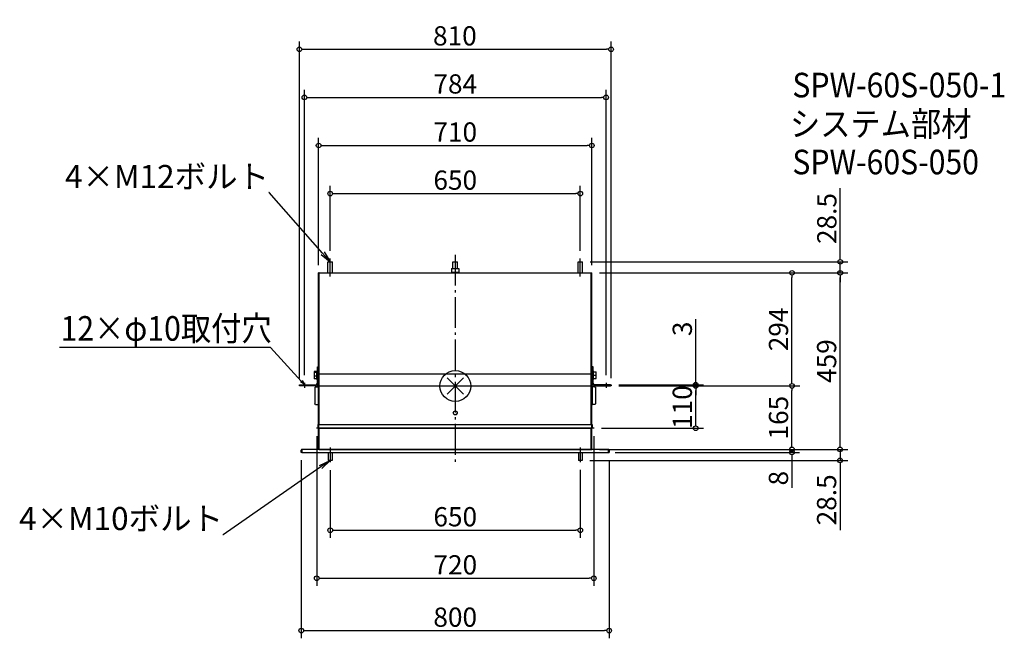
# Model space of a CAD drawing. Extents: x -1132 to 1427, y -656 to 952.
import ezdxf
from ezdxf import colors
from ezdxf.entities.mleader import LeaderData, LeaderLine
from ezdxf.math import Vec2, Vec3

# ---------------------------------------------------------------- set-up
doc = ezdxf.new("R2010")
doc.units = 0
doc.header["$LTSCALE"] = 20
doc.header["$MEASUREMENT"] = 0
doc.header["$PDMODE"] = 3
doc.header["$PDSIZE"] = -2
doc.linetypes.add('DASHDOT', pattern=[5.5, 4, -0.6, 0.3, -0.6])
doc.layers.get('0').update_dxf_attribs({"linetype": 'CONTINUOUS'})
doc.layers.get('DEFPOINTS').update_dxf_attribs({"linetype": 'CONTINUOUS'})
for name, color, linetype in [('ARRANGE', 1, 'CONTINUOUS'), ('BASIS', 6, 'DASHDOT'), ('ETC', 61, 'CONTINUOUS'), ('NOTE', 4, 'CONTINUOUS'), ('OUTLINE', 3, 'CONTINUOUS'), ('SIZE', 30, 'CONTINUOUS')]:
    doc.layers.add(name, color=color, linetype=linetype)
doc.styles.get("Standard").update_dxf_attribs({"font": 'SIMPLEX.shx', "width": 0.9, "height": 64, "bigfont": 'BIGFONT.shx'})
doc.dimstyles.new('STANDARD$0', dxfattribs={"dimtxt": 64, "dimasz": 12, "dimexe": 20, "dimexo": 20, "dimgap": 10, "dimtad": 1, "dimdec": 4, "dimdsep": 46, "dimtxsty": 'STANDARD', "dimblk": 'ORIGIN', "dimcen": 0, "dimaunit": 1, "dimadec": 0, "dimazin": 0, "dimtfac": 1, "dimtdec": 4, "dimtmove": 2, "dimatfit": 3, "dimfxl": 1, "dimtolj": 1, "dimtzin": 7, "dimarcsym": 0})

# ---------------------------------------------------------------- blocks, each defined once
blk = doc.blocks.new('_DOTBLANK')
at = {"color": 0, "linetype": 'ByBlock'}
blk.add_line((-0.5, 0), (-1, 0), dxfattribs=at)
blk.add_circle((0, 0), 0.5, dxfattribs=at)
blk = doc.blocks.new('*D11')
at = {"layer": 'DEFPOINTS', "color": 0, "transparency": 16777216}
for p in [(405, 875), (-405, 0), (405, 0)]:
    blk.add_point(p, dxfattribs=at)
at = {"layer": 'SIZE', "color": 0, "lineweight": -2, "transparency": 16777216}
for p, q in [((-405, 20), (-405, 895)), ((-393, 875), (393, 875)), ((405, 20), (405, 895))]:
    blk.add_line(p, q, dxfattribs=at)
at = {"layer": 'SIZE', "color": 0, "lineweight": -2, "transparency": 16777216, "xscale": 12, "yscale": 12, "zscale": 12, "rotation": 180}
blk.add_blockref('_DOTBLANK', (-405, 875), dxfattribs=at)
at = {"layer": 'SIZE', "color": 0, "lineweight": -2, "transparency": 16777216, "xscale": 12, "yscale": 12, "zscale": 12}
blk.add_blockref('_DOTBLANK', (405, 875), dxfattribs=at)
at = {"layer": 'SIZE', "color": 0, "transparency": 16777216, "insert": (-1, 910), "char_height": 64, "attachment_point": 5}
blk.add_mtext('\\A1;{\\H0.78125x;810}', dxfattribs=at)
blk = doc.blocks.new('*D12')
at = {"layer": 'DEFPOINTS', "color": 0, "transparency": 16777216}
for p in [(355, 625), (-355, 294), (355, 294)]:
    blk.add_point(p, dxfattribs=at)
at = {"layer": 'SIZE', "color": 0, "lineweight": -2, "transparency": 16777216}
for p, q in [((-355, 314), (-355, 645)), ((355, 314), (355, 645)), ((-343, 625), (343, 625))]:
    blk.add_line(p, q, dxfattribs=at)
at = {"layer": 'SIZE', "color": 0, "lineweight": -2, "transparency": 16777216, "xscale": 12, "yscale": 12, "zscale": 12, "rotation": 180}
blk.add_blockref('_DOTBLANK', (-355, 625), dxfattribs=at)
at = {"layer": 'SIZE', "color": 0, "lineweight": -2, "transparency": 16777216, "xscale": 12, "yscale": 12, "zscale": 12}
blk.add_blockref('_DOTBLANK', (355, 625), dxfattribs=at)
at = {"layer": 'SIZE', "color": 0, "transparency": 16777216, "insert": (0, 660), "char_height": 64, "attachment_point": 5}
blk.add_mtext('\\A1;{\\H0.78125x;710}', dxfattribs=at)
blk = doc.blocks.new('*D13')
at = {"layer": 'DEFPOINTS', "color": 0, "transparency": 16777216}
for p in [(392, 750), (-392, 8), (392, 8)]:
    blk.add_point(p, dxfattribs=at)
at = {"layer": 'SIZE', "color": 0, "lineweight": -2, "transparency": 16777216}
for p, q in [((-392, 28), (-392, 770)), ((392, 28), (392, 770)), ((-380, 750), (380, 750))]:
    blk.add_line(p, q, dxfattribs=at)
at = {"layer": 'SIZE', "color": 0, "lineweight": -2, "transparency": 16777216, "xscale": 12, "yscale": 12, "zscale": 12, "rotation": 180}
blk.add_blockref('_DOTBLANK', (-392, 750), dxfattribs=at)
at = {"layer": 'SIZE', "color": 0, "lineweight": -2, "transparency": 16777216, "xscale": 12, "yscale": 12, "zscale": 12}
blk.add_blockref('_DOTBLANK', (392, 750), dxfattribs=at)
at = {"layer": 'SIZE', "color": 0, "transparency": 16777216, "insert": (0, 785), "char_height": 64, "attachment_point": 5}
blk.add_mtext('\\A1;{\\H0.78125x;784}', dxfattribs=at)
blk = doc.blocks.new('_OPEN30')
at = {"color": 0, "linetype": 'ByBlock'}
for p, q in [((-1, 0.27), (0, 0)), ((0, 0), (-1, -0.27)), ((0, 0), (-1, 0))]:
    blk.add_line(p, q, dxfattribs=at)
blk = doc.blocks.new('*U6')
at = {"layer": 'NOTE'}
blk.add_lwpolyline([(-333.1, 8.8), (-412.9, 95.5), (-961.5, 95.5)], dxfattribs=at)
at = {"layer": 'NOTE', "xscale": 12, "yscale": 12, "zscale": 12, "rotation": 312.6090116116894}
blk.add_blockref('_OPEN30', (-325, 0), dxfattribs=at)
blk = doc.blocks.new('*D14')
at = {"layer": 'DEFPOINTS', "color": 0, "transparency": 16777216}
for p in [(-324.9, -198.8), (325, -198.5), (325, -375)]:
    blk.add_point(p, dxfattribs=at)
at = {"layer": 'SIZE', "color": 0, "lineweight": -2, "transparency": 16777216}
for p, q in [((-324.9, -218.8), (-324.9, -395)), ((325, -218.5), (325, -395)), ((-312.9, -375), (313, -375))]:
    blk.add_line(p, q, dxfattribs=at)
at = {"layer": 'SIZE', "color": 0, "lineweight": -2, "transparency": 16777216, "xscale": 12, "yscale": 12, "zscale": 12, "rotation": 180}
blk.add_blockref('_DOTBLANK', (-324.9, -375), dxfattribs=at)
at = {"layer": 'SIZE', "color": 0, "lineweight": -2, "transparency": 16777216, "xscale": 12, "yscale": 12, "zscale": 12}
blk.add_blockref('_DOTBLANK', (325, -375), dxfattribs=at)
at = {"layer": 'SIZE', "color": 0, "transparency": 16777216, "insert": (0, -340), "char_height": 64, "attachment_point": 5}
blk.add_mtext('\\A1;{\\H0.78125x;650}', dxfattribs=at)
blk = doc.blocks.new('*D15')
at = {"layer": 'DEFPOINTS', "color": 0, "transparency": 16777216}
for p in [(325, 500), (-325, 331), (325, 331)]:
    blk.add_point(p, dxfattribs=at)
at = {"layer": 'SIZE', "color": 0, "lineweight": -2, "transparency": 16777216}
for p, q in [((-325, 351), (-325, 520)), ((325, 351), (325, 520)), ((-313, 500), (313, 500))]:
    blk.add_line(p, q, dxfattribs=at)
at = {"layer": 'SIZE', "color": 0, "lineweight": -2, "transparency": 16777216, "xscale": 12, "yscale": 12, "zscale": 12, "rotation": 180}
blk.add_blockref('_DOTBLANK', (-325, 500), dxfattribs=at)
at = {"layer": 'SIZE', "color": 0, "lineweight": -2, "transparency": 16777216, "xscale": 12, "yscale": 12, "zscale": 12}
blk.add_blockref('_DOTBLANK', (325, 500), dxfattribs=at)
at = {"layer": 'SIZE', "color": 0, "transparency": 16777216, "insert": (0, 535), "char_height": 64, "attachment_point": 5}
blk.add_mtext('\\A1;{\\H0.78125x;650}', dxfattribs=at)
blk = doc.blocks.new('_Open')
at = {"color": 0, "linetype": 'ByBlock', "lineweight": -2}
for p, q in [((-1, 0.167), (0, 0)), ((-1, -0.167), (0, 0)), ((0, 0), (-1, 0))]:
    blk.add_line(p, q, dxfattribs=at)
blk = doc.blocks.new('*D17')
at = {"layer": 'DEFPOINTS', "color": 0, "transparency": 16777216}
for p in [(-359.9, -110.3), (360.1, -110.3), (360.1, -500)]:
    blk.add_point(p, dxfattribs=at)
at = {"layer": 'SIZE', "color": 0, "lineweight": -2, "transparency": 16777216}
for p, q in [((-359.9, -130.3), (-359.9, -520)), ((360.1, -130.3), (360.1, -520)), ((-347.9, -500), (348.1, -500))]:
    blk.add_line(p, q, dxfattribs=at)
at = {"layer": 'SIZE', "color": 0, "lineweight": -2, "transparency": 16777216, "xscale": 12, "yscale": 12, "zscale": 12, "rotation": 180}
blk.add_blockref('_DOTBLANK', (-359.9, -500), dxfattribs=at)
at = {"layer": 'SIZE', "color": 0, "lineweight": -2, "transparency": 16777216, "xscale": 12, "yscale": 12, "zscale": 12}
blk.add_blockref('_DOTBLANK', (360.1, -500), dxfattribs=at)
at = {"layer": 'SIZE', "color": 0, "transparency": 16777216, "insert": (0.1, -465), "char_height": 64, "attachment_point": 5}
blk.add_mtext('\\A1;{\\H0.78125x;720}', dxfattribs=at)
blk = doc.blocks.new('*D18')
at = {"layer": 'DEFPOINTS', "color": 0, "transparency": 16777216}
for p in [(405, 0), (625, 0), (360, -110)]:
    blk.add_point(p, dxfattribs=at)
at = {"layer": 'SIZE', "color": 0, "lineweight": -2, "transparency": 16777216}
for p, q in [((425, 0), (645, 0)), ((625, -98), (625, -12)), ((380, -110), (645, -110))]:
    blk.add_line(p, q, dxfattribs=at)
at = {"layer": 'SIZE', "color": 0, "lineweight": -2, "transparency": 16777216, "xscale": 12, "yscale": 12, "zscale": 12}
for p, rotation in [((625, 0), 90), ((625, -110), 270)]:
    blk.add_blockref('_DOTBLANK', p, dxfattribs=dict(at, rotation=rotation))
at = {"layer": 'SIZE', "color": 0, "transparency": 16777216, "insert": (590, -55), "char_height": 64, "attachment_point": 5, "rotation": 90}
blk.add_mtext('\\A1;{\\H0.78125x;110}', dxfattribs=at)
blk = doc.blocks.new('*D19')
at = {"layer": 'DEFPOINTS', "color": 0, "transparency": 16777216}
for p in [(405, 3), (405, 0), (625, 3)]:
    blk.add_point(p, dxfattribs=at)
at = {"layer": 'SIZE', "color": 0, "lineweight": -2, "transparency": 16777216}
for p, q in [((625, 15), (625, 173.4)), ((425, 3), (645, 3)), ((425, 0), (645, 0)), ((625, 0), (625, 3)), ((625, -12), (625, -24))]:
    blk.add_line(p, q, dxfattribs=at)
at = {"layer": 'SIZE', "color": 0, "lineweight": -2, "transparency": 16777216, "xscale": 12, "yscale": 12, "zscale": 12}
for p, rotation in [((625, 3), 270), ((625, 0), 90)]:
    blk.add_blockref('_DOTBLANK', p, dxfattribs=dict(at, rotation=rotation))
at = {"layer": 'SIZE', "color": 0, "transparency": 16777216, "insert": (590, 148.4), "char_height": 64, "attachment_point": 5, "rotation": 90}
blk.add_mtext('\\A1;{\\H0.78125x;3}', dxfattribs=at)
blk = doc.blocks.new('*D20')
at = {"layer": 'DEFPOINTS', "color": 0, "transparency": 16777216}
for p in [(405, 0), (875, 0), (355, -165)]:
    blk.add_point(p, dxfattribs=at)
at = {"layer": 'SIZE', "color": 0, "lineweight": -2, "transparency": 16777216}
for p, q in [((425, 0), (895, 0)), ((875, -153), (875, -12)), ((375, -165), (895, -165))]:
    blk.add_line(p, q, dxfattribs=at)
at = {"layer": 'SIZE', "color": 0, "lineweight": -2, "transparency": 16777216, "xscale": 12, "yscale": 12, "zscale": 12}
for p, rotation in [((875, 0), 90), ((875, -165), 270)]:
    blk.add_blockref('_DOTBLANK', p, dxfattribs=dict(at, rotation=rotation))
at = {"layer": 'SIZE', "color": 0, "transparency": 16777216, "insert": (840, -82.5), "char_height": 64, "attachment_point": 5, "rotation": 90}
blk.add_mtext('\\A1;{\\H0.78125x;\\C256;165}', dxfattribs=at)
blk = doc.blocks.new('*D21')
at = {"layer": 'DEFPOINTS', "color": 0, "transparency": 16777216}
for p in [(355, 294), (875, 294), (405, 0)]:
    blk.add_point(p, dxfattribs=at)
at = {"layer": 'SIZE', "color": 0, "lineweight": -2, "transparency": 16777216}
for p, q in [((375, 294), (895, 294)), ((875, 12), (875, 282)), ((425, 0), (895, 0))]:
    blk.add_line(p, q, dxfattribs=at)
at = {"layer": 'SIZE', "color": 0, "lineweight": -2, "transparency": 16777216, "xscale": 12, "yscale": 12, "zscale": 12}
for p, rotation in [((875, 294), 90), ((875, 0), 270)]:
    blk.add_blockref('_DOTBLANK', p, dxfattribs=dict(at, rotation=rotation))
at = {"layer": 'SIZE', "color": 0, "transparency": 16777216, "insert": (840, 147), "char_height": 64, "attachment_point": 5, "rotation": 90}
blk.add_mtext('\\A1;{\\H0.78125x;\\C256;294}', dxfattribs=at)
blk = doc.blocks.new('*D22')
at = {"layer": 'DEFPOINTS', "color": 0, "transparency": 16777216}
for p in [(355, 294), (1000, 294), (355, -165)]:
    blk.add_point(p, dxfattribs=at)
at = {"layer": 'SIZE', "color": 0, "lineweight": -2, "transparency": 16777216}
for p, q in [((375, 294), (1020, 294)), ((1000, -153), (1000, 282)), ((375, -165), (1020, -165))]:
    blk.add_line(p, q, dxfattribs=at)
at = {"layer": 'SIZE', "color": 0, "lineweight": -2, "transparency": 16777216, "xscale": 12, "yscale": 12, "zscale": 12}
for p, rotation in [((1000, 294), 90), ((1000, -165), 270)]:
    blk.add_blockref('_DOTBLANK', p, dxfattribs=dict(at, rotation=rotation))
at = {"layer": 'SIZE', "color": 0, "transparency": 16777216, "insert": (965, 64.5), "char_height": 64, "attachment_point": 5, "rotation": 90}
blk.add_mtext('\\A1;{\\H0.78125x;\\C256;459}', dxfattribs=at)
blk = doc.blocks.new('*D23')
at = {"layer": 'DEFPOINTS', "color": 0, "transparency": 16777216}
for p in [(331, 322.5), (1000.5, 322.5), (355, 294)]:
    blk.add_point(p, dxfattribs=at)
at = {"layer": 'SIZE', "color": 0, "lineweight": -2, "transparency": 16777216}
for p, q in [((1000.5, 334.5), (1000.5, 513.8)), ((351, 322.5), (1020.5, 322.5)), ((1000.5, 294), (1000.5, 322.5)), ((375, 294), (1020.5, 294)), ((1000.5, 282), (1000.5, 270))]:
    blk.add_line(p, q, dxfattribs=at)
at = {"layer": 'SIZE', "color": 0, "lineweight": -2, "transparency": 16777216, "xscale": 12, "yscale": 12, "zscale": 12}
for p, rotation in [((1000.5, 322.5), 270), ((1000.5, 294), 90)]:
    blk.add_blockref('_DOTBLANK', p, dxfattribs=dict(at, rotation=rotation))
at = {"layer": 'SIZE', "color": 0, "transparency": 16777216, "insert": (965.5, 435.2), "char_height": 64, "attachment_point": 5, "rotation": 90}
blk.add_mtext('\\A1;{\\H0.78125x;\\C256;28.5}', dxfattribs=at)
blk = doc.blocks.new('*D24')
at = {"layer": 'DEFPOINTS', "color": 0, "transparency": 16777216}
for p in [(355, -165), (1000, -165), (329.9, -193.5)]:
    blk.add_point(p, dxfattribs=at)
at = {"layer": 'SIZE', "color": 0, "lineweight": -2, "transparency": 16777216}
for p, q in [((1000, -153), (1000, -141)), ((375, -165), (1020, -165)), ((1000, -165), (1000, -193.5)), ((349.9, -193.5), (1020, -193.5)), ((1000, -205.5), (1000, -374.6))]:
    blk.add_line(p, q, dxfattribs=at)
at = {"layer": 'SIZE', "color": 0, "lineweight": -2, "transparency": 16777216, "xscale": 12, "yscale": 12, "zscale": 12}
for p, rotation in [((1000, -165), 270), ((1000, -193.5), 90)]:
    blk.add_blockref('_DOTBLANK', p, dxfattribs=dict(at, rotation=rotation))
at = {"layer": 'SIZE', "color": 0, "transparency": 16777216, "insert": (965, -296.1), "char_height": 64, "attachment_point": 5, "rotation": 90}
blk.add_mtext('\\A1;{\\H0.78125x;\\C256;28.5}', dxfattribs=at)
blk = doc.blocks.new('*D29')
at = {"layer": 'DEFPOINTS', "color": 0, "transparency": 16777216}
for p in [(395.9, -173), (397.9, -165), (874.8, -165)]:
    blk.add_point(p, dxfattribs=at)
at = {"layer": 'SIZE', "color": 0, "lineweight": -2, "transparency": 16777216}
for p, q in [((874.8, -153), (874.8, -141)), ((415.9, -173), (894.8, -173)), ((417.9, -165), (894.8, -165)), ((874.8, -165), (874.8, -173)), ((874.8, -185), (874.8, -264.8))]:
    blk.add_line(p, q, dxfattribs=at)
at = {"layer": 'SIZE', "color": 0, "lineweight": -2, "transparency": 16777216, "xscale": 12, "yscale": 12, "zscale": 12}
for p, rotation in [((874.8, -165), 270), ((874.8, -173), 90)]:
    blk.add_blockref('_DOTBLANK', p, dxfattribs=dict(at, rotation=rotation))
at = {"layer": 'SIZE', "color": 0, "transparency": 16777216, "insert": (839.8, -239.8), "char_height": 64, "attachment_point": 5, "rotation": 90}
blk.add_mtext('\\A1;{\\H0.78125x;8}', dxfattribs=at)
blk = doc.blocks.new('*D30')
at = {"layer": 'DEFPOINTS', "color": 0, "transparency": 16777216}
for p in [(-400.1, -173), (399.9, -173), (399.9, -636)]:
    blk.add_point(p, dxfattribs=at)
at = {"layer": 'SIZE', "color": 0, "lineweight": -2, "transparency": 16777216}
for p, q in [((-400.1, -193), (-400.1, -656)), ((399.9, -193), (399.9, -656)), ((-388.1, -636), (387.9, -636))]:
    blk.add_line(p, q, dxfattribs=at)
at = {"layer": 'SIZE', "color": 0, "lineweight": -2, "transparency": 16777216, "xscale": 12, "yscale": 12, "zscale": 12, "rotation": 180}
blk.add_blockref('_DOTBLANK', (-400.1, -636), dxfattribs=at)
at = {"layer": 'SIZE', "color": 0, "lineweight": -2, "transparency": 16777216, "xscale": 12, "yscale": 12, "zscale": 12}
blk.add_blockref('_DOTBLANK', (399.9, -636), dxfattribs=at)
at = {"layer": 'SIZE', "color": 0, "transparency": 16777216, "insert": (-0.1, -601), "char_height": 64, "attachment_point": 5}
blk.add_mtext('\\A1;{\\H0.78125x;800}', dxfattribs=at)

msp = doc.modelspace()

# ---------------------------------------------------------------- linework, layer by layer
at = {"layer": 'ARRANGE', "color": 1}
for p, q in [((-21.07705, -21.07705), (21.07705, 21.07705)), ((-21.07705, 21.07705), (21.07705, -21.07705))]:
    msp.add_line(p, q, dxfattribs=at)
at = {"layer": 'ARRANGE'}
msp.add_circle((0.09152, -0.27754), 40, dxfattribs=at)
at = {"layer": 'BASIS'}
msp.add_line((0, 341.09032), (0, -208.18017), dxfattribs=at)
at = {"layer": 'NOTE'}
for p, q in [((-325, 284.37437), (-325, 331.03552)), ((325, 284.37437), (325, 331.03552)), ((-392, 8), (-392, -5)), ((392, 8), (392, -5)), ((-325.01796, -160), (-325.01796, -198.5)), ((325, -160), (325, -198.5))]:
    msp.add_line(p, q, dxfattribs=at)
at = {"layer": 'OUTLINE'}
for p, q in [((-331, 322.5), (-319, 322.5)), ((-331, 294), (-331, 322.5)), ((-319, 294), (-319, 322.5)), ((-6, 322.5), (6, 322.5)), ((-6, 305.5), (-6, 322.5)), ((6, 305.5), (6, 322.5)), ((319, 322.5), (331, 322.5)), ((319, 294), (319, 322.5)), ((331, 294), (331, 322.5)), ((-355, 31.78118), (-355, 294)), ((-353.5, 294), (-355, 294)), ((-353.5, 31.78118), (-353.5, 294)), ((-353.5, 294), (353.5, 294)), ((-353.5, 31.78118), (-353.5, 294)), ((-9.5, 305.5), (-9.5, 295.5)), ((-9.5, 305.5), (0, 305.5)), ((-9.5, 295.5), (0, 295.5)), ((-9, 294), (-9, 295.5)), ((0, 305.5), (0, 296.4)), ((0, 305.5), (9.5, 305.5)), ((0, 295.5), (9.5, 295.5)), ((9, 294), (9, 295.5)), ((9.5, 305.5), (9.5, 295.5)), ((353.5, 294), (355, 294)), ((353.5, 31.78118), (353.5, 294)), ((353.5, 31.78118), (353.5, 294)), ((355, 31.78118), (355, 294)), ((-359.5, 37.45338), (-366.5, 37.45338)), ((-366.5, 37.45338), (-366.5, 35.01256)), ((-359.5, 35.01256), (-366.5, 35.01256)), ((-366.5, 35.01256), (-366.5, 25.55918)), ((-359.5, 17), (-359.5, 39)), ((-358, 39), (-359.5, 39)), ((-358, 50), (-355, 50)), ((-358, 7.5), (-358, 50)), ((-355, 12.78051), (-355, 31.78118)), ((-353.5, 31.78118), (-355, 31.78118)), ((-353.5, 0), (-353.5, 31.78118)), ((-353.5, 31.78118), (353.5, 31.78118)), ((-353.5, 0), (-353.5, 31.78118)), ((353.5, 31.78118), (355, 31.78118)), ((353.5, 0), (353.5, 31.78118)), ((353.5, 0), (353.5, 31.78118)), ((358, 50), (355, 50)), ((355, 12.78051), (355, 31.78118)), ((358, 7.5), (358, 50)), ((359.5, 39), (358, 39)), ((359.5, 17), (359.5, 39)), ((359.5, 36.5), (366.5, 36.5)), ((359.5, 28), (366.5, 28)), ((366.5, 28), (366.5, 36.5)), ((366.5, 19.5), (366.5, 28)), ((-405.09152, 0.27754), (-405.09152, 1.27754)), ((-405, 3), (-403.5, 3)), ((-405, 0), (-405, 3)), ((-403.5, 0), (-405, 0)), ((-403.5, 3), (-403.5, 0)), ((-403.5, 3), (-362.5, 3)), ((-362.5, 0), (-403.5, 0)), ((-366.5, 25.55918), (-366.5, 18.54662)), ((-359.5, 25.55918), (-366.5, 25.55918)), ((-359.5, 18.54662), (-366.5, 18.54662)), ((-358, 17), (-359.5, 17)), ((-355, 12.78051), (-355, 7.5)), ((-355, 0), (-355, 7.5)), ((-355, -100), (-355, 0)), ((-353.5, 0), (-355, 0)), ((-353.5, -100), (-353.5, 0)), ((-353.5, 0), (353.5, 0)), ((-353.5, -100), (-353.5, 0)), ((353.5, 0), (355, 0)), ((353.5, -100), (353.5, 0)), ((353.5, -100), (353.5, 0)), ((355, 12.78051), (355, 7.5)), ((355, 0), (355, 7.5)), ((355, -100), (355, 0)), ((359.5, 17), (358, 17)), ((359.5, 19.5), (366.5, 19.5)), ((403.5, 3), (362.5, 3)), ((362.5, 0), (403.5, 0)), ((403.5, 3), (405, 3)), ((403.5, 0), (403.5, 3)), ((405, 0), (403.5, 0)), ((405, 3), (405, 0)), ((-365, -4), (-363, -2)), ((-365, -4), (-365, -46)), ((-363, -2), (-358, -2)), ((-358, -2), (-356.5, -2)), ((-355, -2), (-356.5, -2)), ((-356.5, -2), (-356.5, -48)), ((355, -2), (356.5, -2)), ((358, -2), (356.5, -2)), ((356.5, -48), (356.5, -2)), ((363, -2), (358, -2)), ((363, -2), (365, -4)), ((365, -46), (365, -4)), ((-363, -48), (-365, -46)), ((-363, -48), (-358, -48)), ((-358, -48), (-356.5, -48)), ((-355, -48), (-356.5, -48)), ((355, -48), (356.5, -48)), ((358, -48), (356.5, -48)), ((363, -48), (358, -48)), ((365, -46), (363, -48)), ((-356, -109), (-356, -100)), ((-356, -100), (-355, -100)), ((-355, -100), (355, -100)), ((-355, -100), (-355, -109)), ((355, -100), (356, -100)), ((355, -109), (355, -100)), ((356, -100), (356, -109)), ((-360, -110), (-360, -109)), ((-360, -109), (-356, -109)), ((-355, -110), (-360, -110)), ((-355, -109), (355, -109)), ((-355, -109), (-355, -110)), ((-355, -165), (-355, -110)), ((-355, -110), (355, -110)), ((-353.5, -165), (-353.5, -110)), ((-353.5, -165), (-353.5, -110)), ((353.5, -165), (353.5, -110)), ((353.5, -165), (353.5, -110)), ((355, -110), (355, -109)), ((355, -165), (355, -110)), ((360, -110), (355, -110)), ((356, -109), (360, -109)), ((360, -109), (360, -110)), ((-400.10948, -173), (-400.10948, -167)), ((-399.10948, -167), (-400.10948, -167)), ((-399.10948, -173), (-400.10948, -173)), ((-399.10948, -167), (-399.10948, -173)), ((-398.10948, -167), (-398.40237, -167)), ((-398.40237, -167), (-398.40237, -173)), ((-398.40237, -173), (398.18342, -173)), ((-398.10948, -167), (-398.10948, -165)), ((397.89052, -165), (-398.10948, -165)), ((-353.5, -165), (-355, -165)), ((-353.5, -165), (353.5, -165)), ((-329.9, -173), (-329.9, -193.5)), ((-320.1, -173), (-320.1, -193.5)), ((320.1, -173), (320.1, -193.5)), ((329.9, -173), (329.9, -193.5)), ((353.5, -165), (355, -165)), ((397.89052, -165), (397.89052, -167)), ((398.18342, -167), (397.89052, -167)), ((398.18342, -173), (398.18342, -167)), ((398.89052, -167), (398.89052, -173)), ((398.89052, -167), (399.89052, -167)), ((398.89052, -173), (399.89052, -173)), ((399.89052, -167), (399.89052, -173)), ((-320.1, -193.5), (-329.9, -193.5)), ((329.9, -193.5), (320.1, -193.5))]:
    msp.add_line(p, q, dxfattribs=at)
for radius in [5.25, 5, 4.9]:
    msp.add_circle((0, -70), radius, dxfattribs=at)
for centre, radius, start, end in [((-362.5, 7.5), 7.5, 270, 0), ((-362.5, 7.5), 4.5, 270, 0), ((362.5, 7.5), 7.5, 180, 270), ((362.5, 7.5), 4.5, 180, 270), ((-398.10948, -167), 2, 90, 180), ((-398.10948, -167), 1, 90, 180), ((397.89052, -167), 2, 0, 90), ((397.89052, -167), 1, 0, 90)]:
    msp.add_arc(centre, radius, start, end, dxfattribs=at)

# ---------------------------------------------------------------- block references
msp.add_blockref('*U6', (-67, 4))

# ---------------------------------------------------------------- texts
at = {"layer": 'ETC', "width": 0.9}
for s, p in [('SPW-60S-050-1', (876, 750)), ('システム部材', (869.792, 649.11667)), ('SPW-60S-050', (876, 550))]:
    msp.add_text(s, height=64, dxfattribs=at).set_placement(p)
at = {"layer": 'NOTE', "width": 0.9}
msp.add_text('12×φ10取付穴', height=64, dxfattribs=at).set_placement((-1025.7094, 117.5271))

# ---------------------------------------------------------------- dimensions: what is measured, and where the dimension line sits
at = {"layer": 'SIZE'}
dim = msp.add_linear_dim(base=(405, 875), p1=(-405, 0), p2=(405, 0), text='{\\H0.78125x;<>}', dimstyle='STANDARD$0', override={"dimblk1": 'DOTBLANK', "dimblk2": 'DOTBLANK', "dimsah": 1, "dimtmove": 0}, dxfattribs=at)
dim.commit()
dim.dimension.update_dxf_attribs({"geometry": '*D11', "text_midpoint": (-1, 875), "dimtype": 160})
for base, p1, p2, text, override, picture, middle in [((392, 750), (-392, 8), (392, 8), '{\\H0.78125x;<>}', {"dimblk1": 'DOTBLANK', "dimblk2": 'DOTBLANK', "dimsah": 1, "dimtmove": 0}, '*D13', (0, 785)), ((355, 625), (-355, 294), (355, 294), '{\\H0.78125x;<>}', {"dimblk1": 'DOTBLANK', "dimblk2": 'DOTBLANK', "dimsah": 1, "dimtmove": 0}, '*D12', (0, 660)), ((325, 500), (-325, 331.03552), (325, 331.03552), '{\\H0.78125x;650}', {"dimblk1": 'DOTBLANK', "dimblk2": 'DOTBLANK', "dimsah": 1, "dimtmove": 0}, '*D15', (0, 535)), ((360.09152, -500), (-359.90848, -110.27754), (360.09152, -110.27754), '{\\H0.78125x;<>}', {"dimblk1": 'DOTBLANK', "dimblk2": 'DOTBLANK', "dimsah": 1}, '*D17', (0.09152, -465)), ((399.89052, -636), (-400.10948, -173), (399.89052, -173), '{\\H0.78125x;800}', {"dimblk1": 'DOTBLANK', "dimblk2": 'DOTBLANK', "dimsah": 1, "dimtmove": 0}, '*D30', (-0.10948, -601)), ((325, -375), (-324.92643, -198.77754), (325, -198.5), '{\\H0.78125x;650}', {"dimblk1": 'DOTBLANK', "dimblk2": 'DOTBLANK', "dimsah": 1, "dimtmove": 0}, '*D14', (0.03678, -340))]:
    dim = msp.add_linear_dim(base=base, p1=p1, p2=p2, text=text, dimstyle='STANDARD$0', override=override, dxfattribs=at)
    dim.commit()
    dim.dimension.update_dxf_attribs({"geometry": picture, "text_midpoint": middle})
for base, p1, p2, angle, text, override, picture, middle in [((1000.5, 322.5), (355, 294), (331, 322.5), 90, '{\\H0.78125x;\\C256;<>}', {"dimblk1": 'DOTBLANK', "dimblk2": 'DOTBLANK', "dimsah": 1, "dimtmove": 0}, '*D23', (1000.5, 435.18671)), ((625, 3), (405, 0), (405, 3), 90, '{\\H0.78125x;<>}', {"dimtad": 3, "dimblk1": 'DOTBLANK', "dimblk2": 'DOTBLANK', "dimsah": 1, "dimtmove": 0}, '*D19', (625, 148.42857)), ((625, 0), (360, -110), (405, 0), 90, '{\\H0.78125x;<>}', {"dimtad": 3, "dimblk1": 'DOTBLANK', "dimblk2": 'DOTBLANK', "dimsah": 1, "dimtmove": 1}, '*D18', (625, -55)), ((1000, -165), (329.9, -193.5), (355, -165), 90, '{\\H0.78125x;\\C256;<>}', {"dimblk1": 'DOTBLANK', "dimblk2": 'DOTBLANK', "dimsah": 1, "dimtmove": 0}, '*D24', (1000, -296.07143)), ((874.83802, -165), (395.89052, -173), (397.89052, -165), 270, '{\\H0.78125x;<>}', {"dimblk1": 'DOTBLANK', "dimblk2": 'DOTBLANK', "dimsah": 1, "dimtmove": 0}, '*D29', (874.83802, -239.75631))]:
    dim = msp.add_linear_dim(base=base, p1=p1, p2=p2, angle=angle, text=text, dimstyle='STANDARD$0', override=override, dxfattribs=at)
    dim.commit()
    dim.dimension.update_dxf_attribs({"geometry": picture, "text_midpoint": middle, "dimtype": 160})
for base, p1, p2, picture, middle in [((875, 294), (405, 0), (355, 294), '*D21', (840, 147)), ((1000, 294), (355, -165), (355, 294), '*D22', (965, 64.5)), ((875, 0), (355, -165), (405, 0), '*D20', (840, -82.5))]:
    dim = msp.add_linear_dim(base=base, p1=p1, p2=p2, angle=90, text='{\\H0.78125x;\\C256;<>}', dimstyle='STANDARD$0', override={"dimblk1": 'DOTBLANK', "dimblk2": 'DOTBLANK', "dimsah": 1}, dxfattribs=at)
    dim.commit()
    dim.dimension.update_dxf_attribs({"geometry": picture, "text_midpoint": middle})

# ---------------------------------------------------------------- leaders
at = {"layer": 'SIZE', "color": 4}
ml = msp.add_multileader_mtext('Standard', dxfattribs=at)
ml.set_content('4×M12ボルト', color=4, style='STANDARD')
ml.set_leader_properties()
ml.set_arrow_properties(name='OPEN')
ml.build(insert=Vec2(0, 0))
ml.multileader.update_dxf_attribs({"text_right_attachment_type": 6, "dogleg_length": 0.36, "arrow_head_size": 30})
ctx = ml.context
ctx.base_point, ctx.char_height, ctx.arrow_head_size, ctx.landing_gap_size, ctx.plane_origin = Vec3(-923.63812, 544.39471), 60, 30, 0.09, Vec3(-325, 322.5)
ctx.right_attachment, ctx.text_align_type = 6, 2
notes = []
notes.append((ctx, [(0, (1, 1, 0), (-483.38384, 502.39471), (-1, 0), 0.36, [(0, [(-325, 322.5)], 0, [])])]))
ctx.mtext.insert, ctx.mtext.width, ctx.mtext.alignment = Vec3(-483.83384, 574.39471), 1, 3
ml = msp.add_multileader_mtext('Standard', dxfattribs=at)
ml.set_content('4×M10ボルト', color=4, style='STANDARD')
ml.set_leader_properties()
ml.set_arrow_properties(name='OPEN')
ml.build(insert=Vec2(0, 0))
ml.multileader.update_dxf_attribs({"text_right_attachment_type": 6, "dogleg_length": 0.36, "arrow_head_size": 30})
ctx = ml.context
ctx.base_point, ctx.char_height, ctx.arrow_head_size, ctx.landing_gap_size, ctx.plane_origin = Vec3(-1043.11343, -344.68294), 60, 30, 0.09, Vec3(-509.7267, -446.39091)
ctx.right_attachment, ctx.text_align_type = 6, 2
notes.append((ctx, [(0, (1, 1, 0), (-602.85915, -386.68294), (-1, 0), 0.36, [(0, [(-325, -193.5)], 0, [])])]))
ctx.mtext.insert, ctx.mtext.width, ctx.mtext.alignment = Vec3(-603.30915, -314.68294), 1, 3
for ctx, leaders in notes:
    for number, flags, end, landing, length, lines in leaders:
        leader = LeaderData()
        leader.index, (leader.has_last_leader_line, leader.has_dogleg_vector, leader.attachment_direction) = number, flags
        leader.last_leader_point, leader.dogleg_vector, leader.dogleg_length = Vec3(end), Vec3(landing), length
        for number, points, colour, breaks in lines:
            line = LeaderLine()
            line.index, line.vertices, line.color, line.breaks = number, Vec3.list(points), colors.encode_raw_color(colour), breaks
            leader.lines.append(line)
        ctx.leaders.append(leader)

doc.saveas('drawing.dxf')
